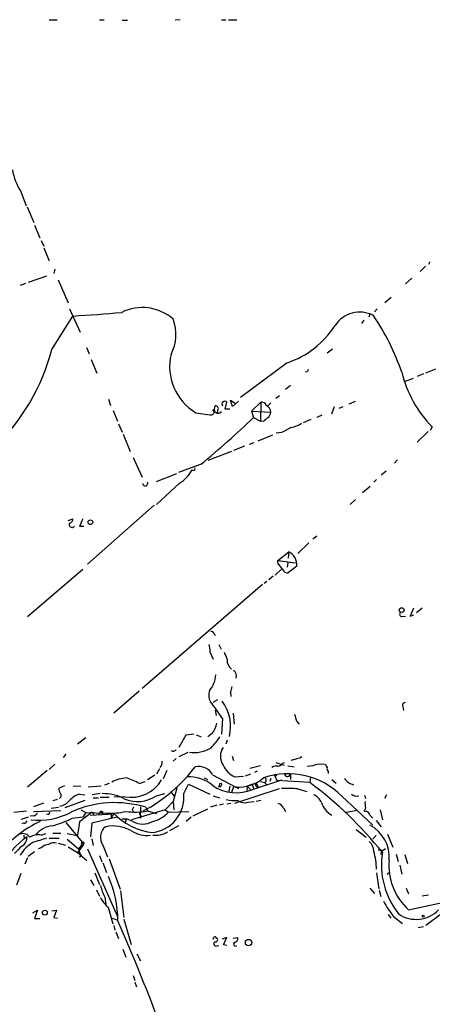
# Model space of a CAD drawing. Extents: x 0 to 971, y 2986 to 3868.
# Drawn here: x 681 to 747, y 3167 to 3326 of the extents above; entities that cross this region are included whole.
import ezdxf

# ---------------------------------------------------------------- set-up
doc = ezdxf.new("R2010")
doc.units = 0
doc.header["$MEASUREMENT"] = 0
doc.layers.add('MAIN', color=5, linetype='CONTINUOUS')

msp = doc.modelspace()

# ---------------------------------------------------------------- linework, layer by layer
at = {"layer": 'MAIN'}
for p, q in [((685.292, 3326.1299), (686.562, 3326.1299)), ((693.42, 3326.1299), (694.182, 3326.1299)), ((697.0607, 3326.0452), (697.9073, 3326.0452)), ((706.374, 3326.1299), (705.612, 3326.0452)), ((713.0627, 3326.1299), (713.74, 3326.1299)), ((714.1633, 3326.1299), (715.518, 3326.1299)), ((680.72, 3298.4439), (681.5667, 3296.1579)), ((681.736, 3295.9886), (682.8367, 3293.4486)), ((682.9213, 3293.0252), (683.768, 3290.9932)), ((684.022, 3290.5699), (684.4453, 3289.6386)), ((684.4453, 3289.3846), (685.292, 3287.2679)), ((745.9133, 3286.4212), (745.0667, 3285.5746)), ((746.5907, 3287.0986), (746.4213, 3286.6752)), ((684.8687, 3284.8126), (681.9053, 3283.7966)), ((686.2233, 3285.9132), (686.054, 3285.2359)), ((743.712, 3284.4739), (742.696, 3283.5426)), ((681.482, 3283.6272), (680.6353, 3283.2886)), ((686.7313, 3284.2199), (688.34, 3280.4946)), ((739.394, 3280.5792), (740.41, 3281.4259)), ((685.7153, 3272.9592), (689.102, 3278.3779)), ((688.594, 3279.5632), (690.2873, 3275.7532)), ((736.9387, 3278.7166), (736.7693, 3278.2086)), ((738.124, 3279.5632), (737.7007, 3279.0552)), ((736.0073, 3277.7006), (735.584, 3277.1926)), ((691.3033, 3273.2979), (691.7267, 3272.2819)), ((730.9273, 3273.0439), (730.0807, 3272.3666)), ((692.0653, 3271.3506), (692.9967, 3269.1492)), ((723.646, 3270.8426), (716.1107, 3265.2546)), ((726.8633, 3269.4032), (726.5247, 3269.3186)), ((745.5747, 3269.0646), (744.5587, 3268.6412)), ((747.522, 3269.8266), (745.9133, 3269.1492)), ((724.154, 3267.2019), (723.392, 3266.5246)), ((742.696, 3267.8792), (743.966, 3268.3872)), ((722.376, 3265.5086), (721.7833, 3265.0852)), ((694.8593, 3265.0006), (695.198, 3263.9846)), ((711.8773, 3263.0532), (712.0467, 3263.8999)), ((713.6553, 3263.3919), (713.9093, 3264.4926)), ((714.8407, 3263.8152), (714.502, 3264.8312)), ((714.502, 3264.8312), (715.264, 3264.3232)), ((715.772, 3264.6619), (714.8407, 3263.8152)), ((717.8887, 3263.0532), (719.4127, 3264.4926)), ((719.4127, 3264.4926), (719.328, 3261.4446)), ((721.0213, 3264.4079), (720.5133, 3263.8999)), ((734.568, 3264.5772), (733.552, 3264.1539)), ((695.6213, 3263.1379), (696.2987, 3261.4446)), ((708.914, 3262.7992), (711.2, 3262.4606)), ((714.4173, 3263.3919), (713.6553, 3263.3919)), ((717.8887, 3263.0532), (718.2273, 3262.0372)), ((717.8887, 3263.0532), (721.0213, 3262.8839)), ((729.234, 3262.3759), (728.3873, 3262.0372)), ((731.1813, 3263.7306), (730.758, 3262.5452)), ((732.6207, 3263.7306), (731.9433, 3263.4766)), ((696.468, 3261.0212), (697.0607, 3259.6666)), ((718.2273, 3262.0372), (719.328, 3261.4446)), ((719.836, 3261.3599), (719.328, 3261.4446)), ((727.456, 3261.6986), (726.186, 3261.1906)), ((697.23, 3259.3279), (698.3307, 3256.5339)), ((721.2753, 3259.1586), (718.9047, 3258.2272)), ((722.7147, 3259.5819), (721.868, 3259.4972)), ((746.3367, 3259.7512), (744.5587, 3258.0579)), ((747.014, 3260.5132), (746.6753, 3259.9206)), ((717.55, 3257.7192), (718.312, 3257.9732)), ((714.6713, 3256.5339), (710.8613, 3255.0946)), ((716.788, 3257.3806), (715.01, 3256.7032)), ((698.8387, 3255.6026), (700.278, 3252.3852)), ((709.7607, 3254.5019), (706.12, 3253.1472)), ((741.426, 3255.1792), (740.918, 3254.6712)), ((702.564, 3251.7079), (705.866, 3252.9779)), ((739.5633, 3253.4012), (738.8013, 3252.7239)), ((706.2893, 3251.4539), (702.564, 3247.9826)), ((738.0393, 3252.0466), (737.616, 3251.6232)), ((735.7533, 3249.9299), (737.0233, 3250.9459)), ((702.2253, 3247.8979), (691.4727, 3238.4152)), ((734.6527, 3248.8292), (733.806, 3247.9826)), ((688.34, 3245.4426), (689.102, 3245.6966)), ((690.2027, 3244.5112), (690.88, 3244.5112)), ((727.1173, 3241.8019), (725.3393, 3240.1086)), ((728.3873, 3242.9026), (727.7947, 3242.3946)), ((722.122, 3239.0079), (723.9, 3240.3626)), ((723.9, 3240.3626), (723.8153, 3239.3466)), ((722.122, 3239.0079), (725.0007, 3238.5846)), ((722.2067, 3238.4152), (722.122, 3239.0079)), ((723.7307, 3238.6692), (723.646, 3237.9072)), ((681.8207, 3229.9486), (690.7107, 3237.5686)), ((722.7147, 3237.5686), (721.6987, 3236.6372)), ((725.17, 3238.0766), (723.8153, 3236.9759)), ((720.344, 3235.6212), (719.9207, 3235.2826)), ((721.36, 3236.4679), (720.6827, 3235.8752)), ((719.6667, 3235.1132), (700.278, 3218.3492)), ((743.966, 3231.3032), (743.458, 3230.0332)), ((745.4053, 3231.3032), (744.474, 3230.5412)), ((742.1033, 3229.9486), (742.696, 3230.0332)), ((743.458, 3230.0332), (744.0507, 3230.2026)), ((711.8773, 3227.2392), (712.0467, 3226.9006)), ((711.2, 3224.2759), (711.708, 3223.0906)), ((712.6393, 3225.4612), (712.978, 3224.6992)), ((699.77, 3217.9259), (695.706, 3214.3699)), ((714.502, 3217.7566), (714.5867, 3217.0792)), ((711.708, 3216.1479), (712.47, 3216.5712)), ((712.0467, 3214.8779), (712.216, 3214.0312)), ((742.2727, 3215.4706), (742.3573, 3214.7932)), ((713.232, 3213.5232), (713.0627, 3210.9832)), ((714.9253, 3214.3699), (715.0947, 3212.5919)), ((725.17, 3213.0152), (725.5933, 3212.5919)), ((691.2187, 3210.3906), (689.864, 3209.3746)), ((707.3053, 3210.8139), (706.2047, 3208.8666)), ((708.5753, 3210.9832), (707.3053, 3210.8139)), ((708.9987, 3210.8986), (709.7607, 3210.5599)), ((711.6233, 3211.1526), (710.8613, 3210.5599)), ((713.994, 3210.0519), (713.74, 3209.3746)), ((688.0013, 3207.7659), (687.578, 3207.2579)), ((705.7813, 3207.0886), (705.2733, 3206.6652)), ((707.644, 3208.0199), (706.2047, 3207.3426)), ((714.756, 3207.4272), (715.01, 3206.7499)), ((725.424, 3207.0886), (724.2387, 3206.7499)), ((726.0167, 3207.3426), (725.5933, 3207.0886)), ((684.9533, 3205.1412), (681.8207, 3202.4319)), ((686.2233, 3206.1572), (685.292, 3205.3106)), ((703.072, 3205.3952), (702.564, 3204.5486)), ((704.2573, 3205.1412), (703.6647, 3203.7866)), ((719.328, 3205.9032), (717.6347, 3205.4799)), ((718.82, 3205.0566), (718.3967, 3204.8026)), ((721.7833, 3206.4112), (723.138, 3205.9879)), ((722.884, 3206.3266), (723.2227, 3206.4112)), ((723.7307, 3205.9032), (724.7467, 3205.7339)), ((728.726, 3206.2419), (729.742, 3206.1572)), ((702.31, 3204.3792), (701.1247, 3203.6172)), ((710.2687, 3203.9559), (710.7767, 3203.7019)), ((710.2687, 3203.9559), (710.7767, 3203.7019)), ((711.6233, 3204.4639), (715.3487, 3202.4319)), ((715.1793, 3204.1252), (716.6187, 3204.2099)), ((717.7193, 3204.5486), (716.8727, 3204.2099)), ((718.058, 3202.0932), (722.7993, 3203.6172)), ((721.0213, 3203.8712), (720.852, 3203.3632)), ((721.614, 3204.3792), (721.9527, 3203.5326)), ((727.2867, 3203.1939), (721.9527, 3203.5326)), ((724.154, 3204.5486), (724.154, 3203.7019)), ((727.3713, 3204.0406), (727.2867, 3203.1939)), ((730.25, 3204.9719), (730.25, 3204.6332)), ((730.8427, 3203.7019), (731.52, 3203.1092)), ((687.7473, 3202.6859), (686.816, 3202.2626)), ((689.1867, 3202.6859), (690.372, 3202.6012)), ((691.5573, 3202.5166), (693.674, 3202.6859)), ((694.2667, 3202.8552), (695.0287, 3203.1092)), ((699.8547, 3203.0246), (700.786, 3203.3632)), ((705.866, 3202.3472), (705.2733, 3200.1459)), ((706.9667, 3201.4159), (707.7287, 3202.9399)), ((707.7287, 3202.9399), (711.2, 3201.3312)), ((712.8087, 3203.0246), (713.0627, 3203.1092)), ((714.4173, 3202.6012), (714.1633, 3201.5852)), ((715.01, 3202.5166), (714.6713, 3201.5852)), ((715.1793, 3199.8919), (722.376, 3202.2626)), ((715.3487, 3202.4319), (715.772, 3202.2626)), ((717.2113, 3202.6012), (717.1267, 3201.9239)), ((717.804, 3202.8552), (717.2113, 3202.6012)), ((717.2113, 3202.6012), (717.7193, 3202.0932)), ((718.6507, 3203.1092), (717.804, 3202.8552)), ((718.1427, 3202.5166), (718.2273, 3202.0932)), ((718.6507, 3203.1092), (718.9893, 3202.5166)), ((718.6507, 3203.1092), (718.9893, 3202.5166)), ((719.328, 3203.3632), (720.0053, 3203.1939)), ((719.328, 3203.3632), (720.0053, 3203.1939)), ((720.0053, 3203.1939), (720.344, 3202.8552)), ((725.3393, 3202.1779), (726.7787, 3201.7546)), ((686.562, 3200.4846), (685.8847, 3200.2306)), ((691.0493, 3200.3152), (687.832, 3199.1299)), ((690.118, 3201.3312), (691.0493, 3201.2466)), ((693.5047, 3201.4159), (692.2347, 3201.2466)), ((692.404, 3200.7386), (693.2507, 3200.7386)), ((693.5047, 3200.8232), (694.944, 3200.8232)), ((697.484, 3200.9079), (695.7907, 3200.8232)), ((702.564, 3201.0772), (703.9187, 3201.4159)), ((704.85, 3201.7546), (705.4427, 3200.9926)), ((711.708, 3201.0772), (712.724, 3200.7386)), ((719.4127, 3200.3152), (718.6507, 3200.1459)), ((732.4513, 3200.9926), (737.4467, 3196.3359)), ((734.6527, 3200.9926), (735.1607, 3201.0772)), ((736.092, 3201.1619), (736.2613, 3200.6539)), ((739.648, 3201.2466), (739.3093, 3200.6539)), ((684.3607, 3199.8919), (682.752, 3199.2992)), ((682.752, 3198.5372), (687.1547, 3198.7066)), ((685.6307, 3199.0452), (686.816, 3199.2146)), ((690.372, 3198.7912), (691.2187, 3198.3679)), ((704.0033, 3198.7912), (698.5847, 3197.1826)), ((698.6693, 3198.8759), (698.8387, 3198.5372)), ((700.024, 3199.2992), (699.9393, 3197.4366)), ((700.8707, 3199.2146), (701.2093, 3198.6219)), ((705.2733, 3200.1459), (704.0033, 3198.7912)), ((704.0033, 3198.7912), (704.5113, 3198.4526)), ((705.2733, 3200.1459), (705.358, 3198.7912)), ((708.4907, 3197.8599), (710.8613, 3198.9606)), ((712.3007, 3199.5532), (711.2847, 3199.2146)), ((713.4013, 3199.7226), (712.724, 3199.5532)), ((714.5867, 3199.8072), (713.9093, 3199.7226)), ((717.296, 3200.0612), (718.312, 3200.1459)), ((723.0533, 3199.1299), (723.392, 3198.5372)), ((734.9913, 3198.7066), (733.1287, 3198.3679)), ((736.2613, 3199.0452), (736.0073, 3198.5372)), ((738.632, 3198.7912), (738.9707, 3197.1826)), ((681.9053, 3197.6059), (680.8047, 3197.2672)), ((682.752, 3197.8599), (682.244, 3197.7752)), ((685.1227, 3198.1139), (684.8687, 3198.0292)), ((689.0173, 3197.4366), (690.7953, 3197.6906)), ((692.2347, 3198.4526), (690.2027, 3196.8439)), ((691.2187, 3198.3679), (690.7953, 3197.6906)), ((691.2187, 3198.3679), (694.5207, 3198.2832)), ((691.896, 3197.9446), (694.7747, 3198.1139)), ((696.214, 3197.6059), (692.15, 3196.6746)), ((692.2347, 3198.4526), (692.4887, 3198.0292)), ((693.5893, 3198.5372), (693.2507, 3198.1139)), ((693.5893, 3198.5372), (693.928, 3198.0292)), ((694.5207, 3198.2832), (695.2827, 3198.0292)), ((695.706, 3198.1986), (695.2827, 3197.4366)), ((695.2827, 3198.0292), (695.2827, 3197.4366)), ((695.2827, 3198.0292), (695.2827, 3197.4366)), ((696.976, 3197.3519), (697.738, 3197.3519)), ((697.738, 3197.3519), (697.484, 3196.6746)), ((698.754, 3196.9286), (697.738, 3197.3519)), ((700.1933, 3197.6906), (699.9393, 3197.4366)), ((701.1247, 3198.6219), (702.564, 3198.1986)), ((704.5113, 3198.4526), (707.8133, 3198.5372)), ((708.152, 3197.6059), (707.39, 3196.9286)), ((736.9387, 3197.9446), (737.4467, 3197.4366)), ((681.228, 3196.6746), (680.8893, 3196.5899)), ((688.0013, 3196.7592), (690.88, 3193.2879)), ((690.2027, 3196.8439), (689.864, 3194.6426)), ((692.15, 3196.6746), (691.9807, 3194.4732)), ((706.12, 3196.2512), (704.6807, 3195.4046)), ((734.7373, 3195.6586), (736.346, 3194.3886)), ((737.9547, 3197.0979), (738.8013, 3196.0819)), ((681.1433, 3194.7272), (681.3127, 3194.2192)), ((684.022, 3194.7272), (684.784, 3194.9812)), ((685.292, 3194.2192), (686.9007, 3194.2192)), ((685.8847, 3195.0659), (687.1547, 3195.0659)), ((688.1707, 3194.9812), (689.864, 3194.6426)), ((688.1707, 3194.0499), (690.0333, 3192.5259)), ((692.15, 3194.1346), (692.404, 3193.0339)), ((737.9547, 3194.6426), (737.4467, 3194.1346)), ((739.8173, 3194.8966), (740.664, 3192.7799)), ((684.022, 3192.6952), (683.514, 3192.5259)), ((686.7313, 3193.4572), (687.9167, 3193.1186)), ((688.34, 3192.8646), (689.864, 3191.9332)), ((690.88, 3193.2879), (689.864, 3191.9332)), ((690.626, 3193.2879), (690.0333, 3192.5259)), ((690.0333, 3192.5259), (690.2873, 3191.6792)), ((690.626, 3193.2879), (690.372, 3193.0339)), ((691.4727, 3192.5259), (696.2987, 3181.6039)), ((693.928, 3193.1186), (694.69, 3191.2559)), ((739.4787, 3192.5259), (738.8013, 3192.0179)), ((738.8013, 3192.3566), (738.8013, 3192.0179)), ((681.8207, 3191.0866), (681.3973, 3190.0706)), ((681.9053, 3191.3406), (682.9213, 3192.1026)), ((689.864, 3191.9332), (691.388, 3190.6632)), ((689.864, 3191.9332), (690.2873, 3191.6792)), ((693.42, 3191.4252), (693.7587, 3190.4092)), ((694.944, 3190.9172), (696.722, 3186.0066)), ((738.8013, 3192.0179), (738.7167, 3191.5946)), ((741.172, 3191.6792), (741.5107, 3190.4939)), ((742.6113, 3191.5946), (743.0347, 3190.1552)), ((693.928, 3190.2399), (694.5207, 3188.7159)), ((741.7647, 3189.9012), (742.1033, 3188.4619)), ((680.72, 3188.5466), (680.0427, 3186.6839)), ((692.658, 3188.6312), (693.42, 3186.7686)), ((738.0393, 3188.6312), (738.378, 3186.0912)), ((739.7327, 3188.4619), (740.156, 3188.8006)), ((691.9807, 3187.5306), (692.4887, 3186.5992)), ((736.9387, 3186.1759), (737.7007, 3185.3292)), ((742.7807, 3186.1759), (743.204, 3185.2446)), ((743.204, 3182.7046), (758.7827, 3186.0066)), ((692.912, 3185.9219), (693.42, 3184.9059)), ((694.2667, 3184.7366), (694.436, 3183.5512)), ((696.8067, 3185.7526), (697.3147, 3181.4346)), ((738.4627, 3185.8372), (738.7167, 3184.8212)), ((746.4213, 3185.0752), (745.4053, 3184.9059)), ((694.7747, 3183.1279), (695.5367, 3180.4186)), ((682.6673, 3182.1966), (683.4293, 3182.6199)), ((683.4293, 3182.6199), (682.9213, 3181.2652)), ((682.9213, 3181.2652), (683.768, 3181.2652)), ((685.7153, 3182.5352), (686.4773, 3182.6199)), ((686.4773, 3182.6199), (686.054, 3181.4346)), ((686.054, 3181.4346), (686.6467, 3181.3499)), ((695.452, 3181.3499), (696.3833, 3181.0112)), ((739.902, 3181.9426), (740.3253, 3181.3499)), ((740.7487, 3181.6039), (742.188, 3180.5032)), ((748.7073, 3182.1966), (745.998, 3180.1646)), ((695.706, 3180.1646), (695.8753, 3179.4026)), ((697.3147, 3181.1806), (698.5, 3177.1166)), ((744.728, 3179.8259), (745.5747, 3179.9952)), ((696.0447, 3179.1486), (696.468, 3178.0479)), ((712.216, 3178.1326), (712.3853, 3178.1326)), ((713.9093, 3178.2172), (713.1473, 3177.9632)), ((713.4013, 3177.0319), (713.9093, 3178.2172)), ((714.9253, 3178.1326), (715.6873, 3178.2172)), ((712.3007, 3176.8626), (712.6393, 3176.9472)), ((713.9093, 3176.9472), (713.4013, 3177.0319)), ((697.1453, 3176.3546), (697.6533, 3175.0846)), ((699.4313, 3175.5926), (700.024, 3174.4919)), ((698.8387, 3172.1212), (699.0927, 3171.2746)), ((699.0927, 3171.0206), (699.3467, 3170.2586))]:
    msp.add_line(p, q, dxfattribs=at)
for centre, radius in [((711.7926, 3263.1662), 0.1411), ((691.9298, 3245.1547), 0.3759), ((742.081, 3230.9867), 0.3873), ((721.7621, 3204.4005), 0.1496), ((690.7106, 3193.4573), 0.1893), ((684.6083, 3182.2405), 0.3932), ((745.5444, 3181.6705), 0.1541), ((717.4203, 3177.4059), 0.5187)]:
    msp.add_circle(centre, radius, dxfattribs=at)
for centre, radius, start, end in [((690.0459, 3304.0834), 10.8985, 191.47531, 211.161931), ((700.297, 3272.1814), 7.5579, 48.820564, 116.065996), ((675.1747, 3516.0004), 238.0303, 273.354327, 275.255111), ((735.3339, 3274.2277), 4.7711, 62.576157, 146.602371), ((705.6978, 3256.8308), 38.4877, 18.932973, 34.197261), ((698.767, 3275.4118), 6.9552, 332.471513, 20.696718), ((718.952, 3284.8021), 14.7276, 288.585654, 327.338054), ((653.2375, 3281.4083), 33.5588, 313.651125, 345.417733), ((713.3502, 3270.219), 8.6449, 166.771852, 239.125357), ((811.6429, 3227.2126), 94.6976, 153.31362, 153.542749), ((760.2906, 3273.6895), 18.7052, 193.51345, 224.782756), ((712.1205, 3263.4751), 0.4312, 324.15337, 99.855561), ((713.5707, 3264.1962), 0.4497, 41.185925, 221.185925), ((719.5527, 3263.7666), 0.7394, 17.146024, 100.914795), ((719.5777, 3262.6986), 1.4555, 7.31447, 62.075715), ((711.3516, 3263.0519), 0.6104, 255.620004, 0.122026), ((712.5376, 3263.3389), 0.6426, 206.397578, 324.808547), ((712.1616, 3263.1197), 0.3251, 279.633276, 18.451668), ((719.921, 3262.9683), 1.1035, 302.461635, 355.613639), ((612.014, 3372.8534), 153.4975, 309.553357, 313.785017), ((889.5245, 3092.3487), 239.4973, 134.885425, 135.114575), ((723.7064, 3264.2147), 3.8233, 278.002943, 305.598998), ((935.1456, 2879.0162), 435.8407, 118.940965, 119.170155), ((704.0361, 3255.5723), 4.6945, 298.683319, 335.897355), ((708.5584, 3253.7399), 0.2517, 199.658416, 42.262972), ((700.7686, 3251.4215), 0.4093, 187.342078, 29.52782), ((688.975, 3244.7652), 0.4579, 146.309932, 326.309933), ((688.5401, 3245.5888), 0.5721, 275.405678, 10.860186), ((986.8065, 3118.104), 322.4168, 156.687987, 156.91717), ((722.9283, 3238.327), 2.2556, 353.626428, 64.482378), ((510.9075, 3068.6767), 271.0323, 38.546022, 38.775218), ((723.7666, 3237.9274), 0.9527, 202.123029, 272.929976), ((742.1098, 3230.31), 0.3615, 119.096166, 268.969612), ((711.4541, 3227.0701), 0.4558, 21.780398, 111.820086), ((1007.4611, 3267.1965), 299.354, 188.014163, 188.24333), ((1010.0859, 3350.6075), 322.4168, 203.084589, 203.313756), ((715.5745, 3222.7958), 1.5944, 172.427916, 235.494623), ((714.3329, 3220.3814), 1.1513, 342.887027, 53.978115), ((708.0554, 3220.7077), 4.0789, 318.60595, 357.792705), ((713.1105, 3217.3036), 2.1168, 160.488196, 210.395553), ((712.4991, 3218.8031), 2.2598, 332.413275, 357.077961), ((663.0611, 3179.5189), 60.6087, 34.128218, 37.282826), ((707.7524, 3212.2297), 6.7685, 346.456295, 37.149754), ((742.6028, 3215.6823), 0.3921, 76.2508, 212.672898), ((1021.3438, 3298.2809), 308.2031, 195.831433, 196.060621), ((707.6752, 3213.7621), 4.7326, 326.537257, 347.790161), ((703.5789, 3216.5603), 11.0088, 315.044162, 326.971638), ((705.2734, 3208.8665), 0.6104, 236.302123, 326.309933), ((708.737, 3213.0385), 5.0048, 260.34928, 301.732827), ((715.5515, 3207.4272), 2.6582, 147.215043, 212.783144), ((702.3984, 3206.4663), 1.1148, 312.862493, 10.277724), ((688.3917, 3221.3257), 25.706, 297.96807, 322.66007), ((709.3797, 3203.2364), 2.5574, 28.683589, 102.428205), ((716.7247, 3207.5331), 3.7419, 204.389718, 245.606861), ((721.9105, 3204.4634), 1.3872, 77.671, 121.258436), ((722.1282, 3206.6287), 0.8139, 275.534773, 338.212969), ((726.4312, 3212.0302), 6.2266, 273.979279, 291.626094), ((856.9228, 3290.5858), 152.6537, 213.578079, 213.807241), ((730.6732, 3205.4375), 0.6292, 160.338213, 227.731211), ((698.5282, 3196.7023), 7.2965, 96.217228, 115.671277), ((698.4944, 3206.5347), 5.7168, 259.819936, 329.313662), ((693.9804, 3192.5443), 12.0143, 60.728988, 71.774372), ((707.7643, 3198.0317), 6.1004, 49.723987, 92.720995), ((715.6202, 3209.0007), 6.5744, 267.633212, 309.884572), ((723.8034, 3192.5113), 12.1128, 44.442754, 109.119452), ((719.8158, 3203.6007), 0.4487, 294.977557, 52.333315), ((723.6884, 3204.6333), 0.4732, 169.703815, 349.689739), ((734.7892, 3205.0559), 2.2514, 211.749382, 257.815128), ((688.3406, 3202.3475), 1.527, 183.187323, 213.684864), ((715.4197, 3208.1395), 6.5969, 235.760942, 293.574026), ((712.6732, 3202.9399), 0.4247, 265.421237, 23.492649), ((585.724, 3245.1206), 133.8753, 341.443693, 341.672876), ((714.9251, 3200.992), 1.527, 56.315136, 86.812677), ((717.8464, 3202.5589), 0.2993, 351.875312, 98.143638), ((718.9049, 3202.8614), 0.355, 135.730425, 283.754386), ((723.1578, 3175.285), 26.9812, 85.362431, 90.940984), ((689.3049, 3152.0924), 63.6709, 38.735811, 53.377982), ((686.7101, 3201.109), 0.5319, 301.161448, 47.415436), ((686.5893, 3201.923), 2.5698, 278.864482, 321.269855), ((691.3024, 3197.9036), 3.6265, 109.062483, 138.317652), ((693.9396, 3193.9297), 7.4868, 62.476954, 90.736993), ((699.5149, 3205.5688), 5.4288, 247.064161, 304.170424), ((701.3097, 3200.8178), 5.6885, 274.964724, 6.035313), ((715.2641, 3205.9861), 5.6867, 255.337925, 274.267878), ((716.6968, 3201.4876), 1.5471, 229.269764, 292.78623), ((726.9903, 3199.0876), 2.3349, 22.380135, 67.619865), ((818.9639, 3370.5118), 189.3281, 243.327138, 243.556321), ((695.8712, 3182.8696), 17.0925, 72.992524, 114.260912), ((698.3731, 3199.3415), 0.5518, 302.463229, 355.603684), ((721.8962, 3198.5514), 1.2936, 26.56307, 76.111999), ((732.7266, 3201.2362), 3.7926, 199.397632, 240.215956), ((740.0731, 3199.8918), 3.9047, 176.268794, 192.522123), ((675.5464, 3259.6157), 61.2986, 273.809747, 275.715727), ((683.6038, 3208.005), 10.8973, 263.280365, 298.766475), ((682.6735, 3198.67), 0.8139, 275.534773, 338.212969), ((685.2073, 3198.2833), 0.1893, 243.462013, 63.421413), ((682.7587, 3209.4642), 13.5585, 282.962278, 297.490358), ((693.6937, 3198.2399), 0.3151, 318.035764, 109.349257), ((695.1979, 3209.3758), 11.1133, 266.506445, 282.764458), ((703.1842, 3205.5351), 10.4761, 224.451993, 262.418368), ((699.1163, 3209.758), 11.3158, 262.571517, 280.223419), ((699.0932, 3197.3523), 1.1509, 17.093579, 53.981411), ((700.8757, 3201.6332), 4.8305, 283.109303, 318.818984), ((736.2079, 3197.8242), 0.7407, 9.355494, 105.713757), ((691.5974, 3180.3104), 18.3343, 114.987272, 140.658658), ((681.2958, 3197.1232), 0.4537, 261.405541, 345.969882), ((686.3155, 3192.1645), 4.1191, 97.18937, 141.526363), ((695.7693, 3194.3675), 2.2248, 129.594543, 214.147898), ((695.5845, 3190.2207), 5.9895, 59.939739, 101.881761), ((700.3627, 3199.7728), 3.2676, 240.507187, 299.491287), ((734.2697, 3191.1607), 5.8229, 355.098751, 62.718536), ((689.3193, 3183.6558), 13.2107, 125.03153, 153.440768), ((681.0586, 3193.6266), 1.3387, 34.694341, 108.433595), ((679.979, 3194.4521), 1.7571, 301.203107, 0.688038), ((683.5138, 3192.2299), 2.5485, 78.497388, 122.106667), ((853.0907, 2643.538), 575.8024, 106.986855, 107.2160409), ((701.0017, 3199.084), 4.4023, 236.699065, 278.240907), ((702.4132, 3198.4505), 3.7495, 263.23151, 300.958777), ((976.6214, 2896.0318), 419.0673, 134.885408, 135.114592), ((685.5643, 3188.6129), 5.7173, 120.444712, 149.555288), ((685.3257, 3191.2901), 1.9168, 93.541466, 132.856217), ((686.1385, 3191.8491), 1.6434, 78.102723, 124.515885), ((735.2045, 3191.9451), 2.4166, 3.736797, 46.955175), ((738.5473, 3319.3565), 127.0002, 269.885409, 270.114592), ((690.2388, 3191.4688), 0.2159, 260.376282, 77.019306), ((724.9744, 3188.7732), 13.0727, 1.97575, 14.754851), ((751.4506, 3189.9391), 12.6382, 170.921738, 218.757727), ((749.5129, 3189.7838), 9.4825, 174.678766, 228.292949), ((677.2614, 3180.5483), 19.1257, 1.133369, 23.056351), ((699.7046, 3187.7688), 6.2261, 190.827517, 209.144254), ((697.2296, 3186.2604), 3.9798, 203.838679, 231.914657), ((760.5033, 3196.3016), 24.6225, 209.81519, 216.649766), ((744.4175, 3186.1194), 4.971, 235.407777, 316.611485), ((362.2485, 3035.7669), 364.304, 19.037017, 23.481792), ((627.1477, 3220.4426), 94.6306, 333.327046, 333.55631), ((712.0043, 3178.1326), 0.2116, 0, 126.875312), ((712.0552, 3177.9209), 0.3922, 256.254272, 32.672898), ((715.0765, 3178.0579), 0.6312, 287.280921, 14.617437), ((712.2053, 3177.2382), 0.3876, 128.883754, 284.251398), ((715.3371, 3177.1358), 0.3277, 102.891074, 303.510625)]:
    msp.add_arc(centre, radius, start, end, dxfattribs=at)

doc.saveas('drawing.dxf')
